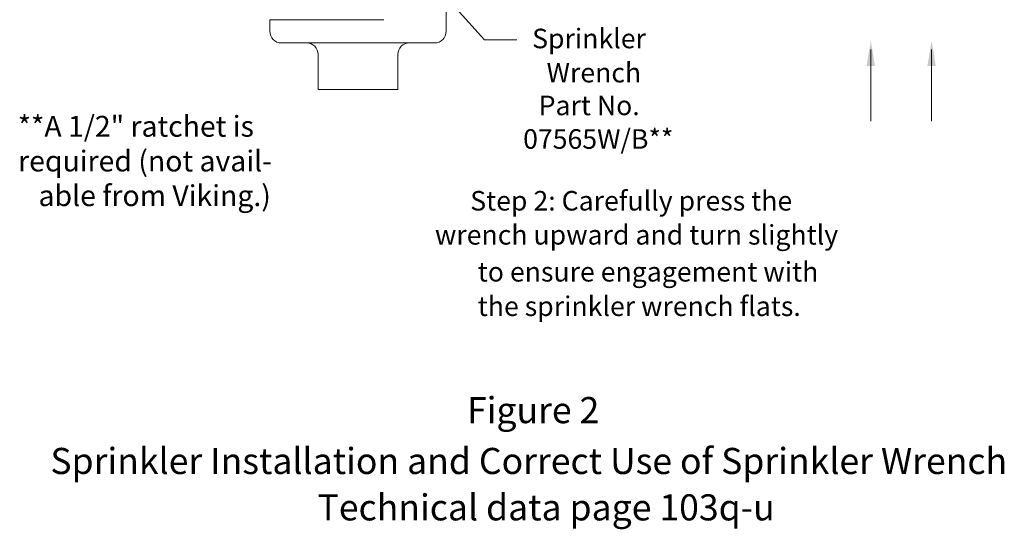
# Model space of a CAD drawing. Extents: x -5.3 to 8.6, y 55.2 to 72.3.
# Drawn here: x -4.8 to 7.8, y 55.2 to 61.7 of the extents above; entities that cross this region are included whole.
import ezdxf
from ezdxf.enums import TextEntityAlignment as Align

# ---------------------------------------------------------------- set-up
doc = ezdxf.new("R2010")
doc.units = 0
doc.header["$LTSCALE"] = 0.3
doc.header["$MEASUREMENT"] = 0
doc.layers.get('0').update_dxf_attribs({"linetype": 'CONTINUOUS'})
doc.layers.add('3', color=7, linetype='CONTINUOUS')
doc.layers.add('DIM', color=3, linetype='CONTINUOUS')

msp = doc.modelspace()

# ---------------------------------------------------------------- linework, layer by layer
at = {"color": 7, "lineweight": 20}
for p, q in [((0.659, 61.577), (0.659, 64.685)), ((-0.229, 61.725), (-1.591, 61.725)), ((-1.591, 61.577), (-1.591, 61.725)), ((-1.5, 61.725), (-0.138, 61.725)), ((0.511, 61.429), (-1.443, 61.429)), ((6.076, 60.43), (6.076, 61.347)), ((6.852, 60.43), (6.852, 61.347)), ((-0.975, 61.281), (-0.975, 60.837)), ((0.043, 61.281), (0.043, 60.837)), ((-0.975, 60.837), (0.043, 60.837))]:
    msp.add_line(p, q, dxfattribs=at)
for centre, start, end in [((-1.443, 61.577), 180, 270), ((0.511, 61.577), 270, 360), ((-1.123, 61.281), 360, 90), ((0.191, 61.281), 90, 180)]:
    msp.add_arc(centre, 0.148, start, end, dxfattribs=at)
for points in [[(6.023, 61.136), (6.13, 61.135), (6.077, 61.457)], [(6.799, 61.136), (6.906, 61.135), (6.853, 61.457)]]:
    msp.add_solid(points, dxfattribs=at)
at = {"layer": 'DIM', "color": 7, "lineweight": 20}
for p in [(0.351, 62.348), (1.559, 61.469)]:
    msp.add_line(p, (1.149, 61.469), dxfattribs=at)

# ---------------------------------------------------------------- texts
at = {"layer": '3', "color": 7, "lineweight": 20}
for s, height, p in [('Sprinkler', 0.2493, (1.756, 61.361)), ('Wrench', 0.2493, (1.94, 60.926)), ('Part No.', 0.2493, (1.839, 60.508)), ('**A 1/2" ratchet is', 0.26567, (-4.806, 60.234)), ('07565W/B**', 0.2493, (1.641, 60.08)), ('required (not avail-', 0.26567, (-4.802, 59.791)), ('able from Viking.)', 0.26567, (-4.542, 59.35)), ('Step 2: Carefully press the', 0.24935, (0.966, 59.293)), ('wrench upward and turn slightly', 0.24935, (0.516, 58.859)), ('to ensure engagement with', 0.24935, (1.062, 58.388)), ('the sprinkler wrench flats.', 0.24935, (1.062, 57.949))]:
    msp.add_text(s, height=height, dxfattribs=at).set_placement(p)
for s, p in [('Figure 2', (1.769, 56.583)), ('Sprinkler Installation and Correct Use of Sprinkler Wrench', (1.713, 55.935)), ('Technical data page 103q-u', (1.934, 55.344))]:
    msp.add_text(s, height=0.3328, dxfattribs=at).set_placement(p, align=Align.CENTER)

doc.saveas('drawing.dxf')
